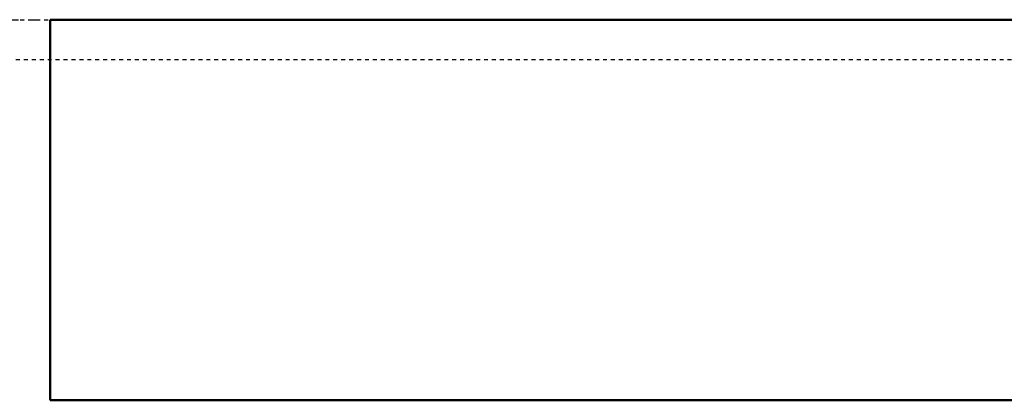
# Model space of a CAD drawing. Units: millimetres. Extents: x -2097 to 2618, y -610 to 2438.
# Drawn here: x -1244 to -455, y -305 to 0 of the extents above; entities that cross this region are included whole.
import ezdxf

# ---------------------------------------------------------------- set-up
doc = ezdxf.new("R2010")
doc.units = ezdxf.units.MM
doc.linetypes.add('Aligning Line', pattern=[6.35, 3.175, -3.175])
doc.linetypes.add('Dash dot', pattern=[15.875, 6.35, -4.7625, 0, -4.7625])
for name, color, linetype, lineweight in [('A-FLORLEM', 6, 'Continuous', 30), ('Air Terminals', 7, 'Continuous', 40), ('G-----NPP', 5, 'Aligning Line', 30)]:
    doc.layers.add(name, color=color, linetype=linetype, lineweight=lineweight)

msp = doc.modelspace()

# ---------------------------------------------------------------- linework, layer by layer
at = {"layer": 'A-FLORLEM', "linetype": 'Dash dot'}
msp.add_line((-2097.409, 0), (2554.941, 0), dxfattribs=at)
at = {"layer": 'Air Terminals', "color": 7}
for p, q in [((-1219.2, 0), (1219.2, 0)), ((1219.2, 0), (-1219.2, 0)), ((-1219.2, 0), (-1219.2, -304.8)), ((-1219.2, -304.8), (-1219.2, 0)), ((1219.2, 0), (-1219.2, 0)), ((-1219.2, 0), (-1219.2, -304.8)), ((-1219.2, 0), (1219.2, 0)), ((-1219.2, -304.8), (-1219.2, 0)), ((-1219.2, -304.8), (1219.2, -304.8)), ((1219.2, -304.8), (-1219.2, -304.8)), ((-1219.2, -304.8), (1219.2, -304.8)), ((1219.2, -304.8), (-1219.2, -304.8))]:
    msp.add_line(p, q, dxfattribs=at)
at = {"layer": 'G-----NPP'}
for p, q in [((-1465.263, 0), (2024.592, 0)), ((-2097.409, -32), (2554.941, -32))]:
    msp.add_line(p, q, dxfattribs=at)

doc.saveas('drawing.dxf')
